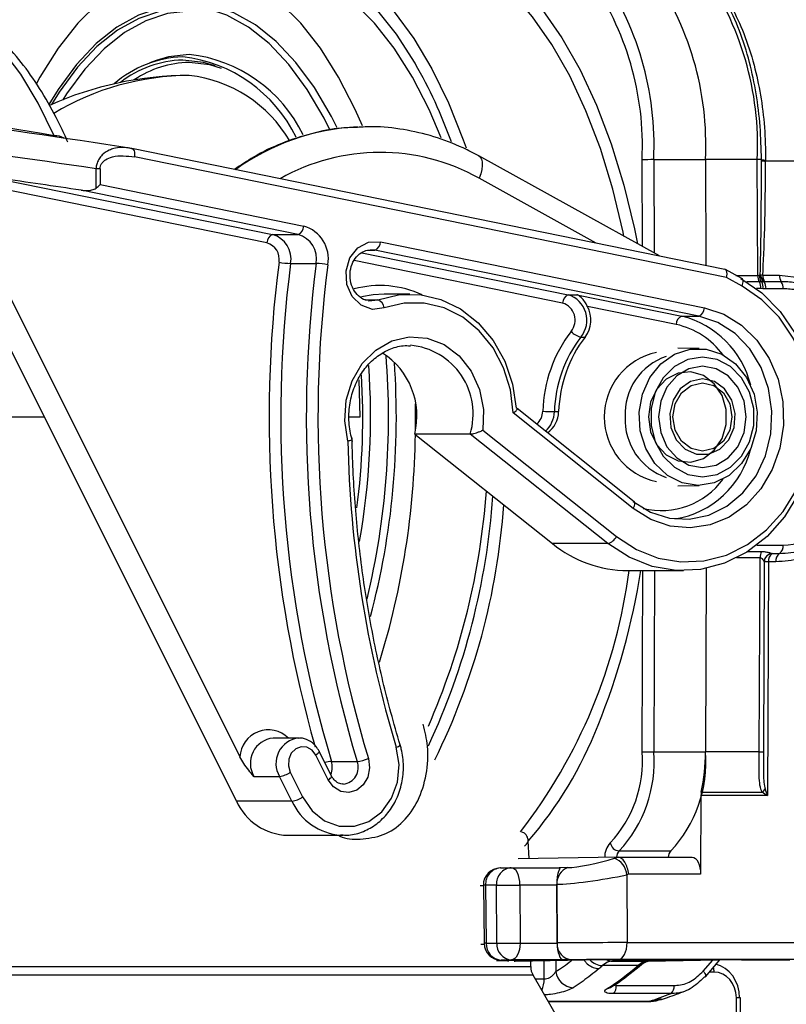
# Model space of a CAD drawing. Units: millimetres. Extents: x 664 to 3025, y 442 to 2699.
# Drawn here: x 1297 to 1342, y 2339 to 2396 of the extents above; entities that cross this region are included whole.
import ezdxf

# ---------------------------------------------------------------- set-up
doc = ezdxf.new("R2010")
doc.units = ezdxf.units.MM
doc.header["$LTSCALE"] = 10

msp = doc.modelspace()

# ---------------------------------------------------------------- linework, layer by layer
at = {"color": 7, "linetype": 'Continuous', "lineweight": 25}
for p, q in [((1304.777, 2393.97), (1304.402, 2393.832)), ((1303.325, 2388.809), (1303.349, 2388.807)), ((1338.082, 2381.735), (1303.349, 2388.807)), ((1334.243, 2382.517), (1323.661, 2388.377)), ((1338.174, 2381.257), (1303.5, 2388.317)), ((1333.255, 2383.064), (1333.233, 2388.155)), ((1333.916, 2388.159), (1336.947, 2388.159)), ((1333.916, 2388.159), (1333.94, 2382.685)), ((1336.947, 2388.159), (1336.974, 2381.961)), ((1339.978, 2388.159), (1336.947, 2388.159)), ((1340.008, 2381.382), (1339.978, 2388.159)), ((1340.222, 2388.099), (1340.222, 2388.157)), ((1340.466, 2388.132), (1340.465, 2388.075)), ((1342.552, 2388.075), (1340.465, 2388.075)), ((1301.247, 2386.491), (1301.247, 2387.625)), ((1301.49, 2387.625), (1301.247, 2387.625)), ((1301.49, 2387.625), (1301.49, 2386.695)), ((1295.633, 2387.024), (1311.585, 2383.776)), ((1301.49, 2386.695), (1313.41, 2384.268)), ((1330.532, 2383.272), (1323.685, 2387.065)), ((1311.26, 2383.283), (1295.633, 2386.465)), ((1313.085, 2383.776), (1300.368, 2386.365)), ((1311.585, 2383.776), (1313.085, 2383.776)), ((1317.907, 2383.353), (1336.879, 2379.49)), ((1316.824, 2382.709), (1328.904, 2380.25)), ((1317.293, 2382.86), (1317.582, 2382.86)), ((1317.582, 2382.86), (1317.322, 2382.883)), ((1336.554, 2378.998), (1317.582, 2382.86)), ((1309.472, 2350.589), (1293.635, 2382.263)), ((1295.082, 2382.367), (1309.676, 2353.181)), ((1312.645, 2382.078), (1314.145, 2382.078)), ((1328.578, 2379.757), (1316.366, 2382.244)), ((1339.077, 2381.19), (1338.114, 2381.723)), ((1339.085, 2380.753), (1338.174, 2381.257)), ((1338.731, 2381.382), (1340.008, 2381.382)), ((1340.102, 2380.996), (1339.374, 2380.996)), ((1340.008, 2381.382), (1340.086, 2381.389)), ((1340.086, 2381.389), (1340.141, 2381.415)), ((1340.238, 2380.996), (1340.102, 2380.996)), ((1340.141, 2381.415), (1340.152, 2381.425)), ((1340.383, 2381.006), (1340.238, 2380.996)), ((1340.298, 2381.402), (1341.27, 2381.402)), ((1340.41, 2381.011), (1340.383, 2381.006)), ((1341.382, 2381.011), (1340.41, 2381.011)), ((1341.27, 2381.402), (1342.585, 2381.24)), ((1340.196, 2380.605), (1339.939, 2380.605)), ((1340.312, 2380.599), (1340.196, 2380.605)), ((1341.495, 2380.593), (1340.492, 2380.593)), ((1317.001, 2379.953), (1317.748, 2379.953)), ((1319.63, 2380.289), (1318.13, 2380.289)), ((1328.904, 2380.25), (1329.404, 2380.25)), ((1329.404, 2380.25), (1335.554, 2378.998)), ((1335.229, 2378.505), (1330.032, 2379.563)), ((1335.554, 2378.998), (1336.554, 2378.998)), ((1329.644, 2377.77), (1329.894, 2377.77)), ((1336.572, 2377.093), (1335.32, 2377.114)), ((1316.71, 2373.089), (1316.651, 2375.258)), ((1332.771, 2368.126), (1325.907, 2373.581)), ((1328.095, 2373.403), (1328.345, 2373.403)), ((1294.048, 2373.089), (1298.222, 2373.089)), ((1316.067, 2373.089), (1316.71, 2373.089)), ((1332.71, 2367.734), (1325.679, 2373.323)), ((1323.894, 2372.313), (1331.728, 2366.087)), ((1323.163, 2372.089), (1319.913, 2372.089)), ((1319.913, 2372.089), (1327.982, 2365.675)), ((1331.232, 2365.675), (1323.163, 2372.089)), ((1335.32, 2369.063), (1336.572, 2369.085)), ((1331.232, 2365.675), (1327.982, 2365.675)), ((1339.96, 2365.589), (1341.495, 2365.589)), ((1340.138, 2364.836), (1338.76, 2364.836)), ((1339.419, 2365.21), (1340.225, 2365.21)), ((1340.089, 2353.47), (1340.138, 2364.836)), ((1340.849, 2365.094), (1341.282, 2365.094)), ((1336.988, 2364.222), (1336.941, 2353.47)), ((1340.387, 2364.602), (1340.339, 2353.473)), ((1340.637, 2364.605), (1340.577, 2350.925)), ((1341.07, 2364.605), (1340.637, 2364.605)), ((1332.401, 2364.089), (1335.651, 2364.089)), ((1333.227, 2353.475), (1333.274, 2364.089)), ((1333.957, 2364.089), (1333.91, 2353.47)), ((1313.124, 2354.285), (1311.624, 2354.285)), ((1314.847, 2351.839), (1314.124, 2353.285)), ((1315.044, 2352.062), (1314.321, 2353.508)), ((1333.91, 2353.47), (1336.941, 2353.47)), ((1340.089, 2353.47), (1336.941, 2353.47)), ((1315.039, 2352.919), (1316.539, 2352.919)), ((1312.624, 2352.285), (1313.347, 2350.839)), ((1315.044, 2352.062), (1315.042, 2352.065)), ((1310.499, 2352.035), (1311.999, 2352.035)), ((1312.722, 2350.589), (1311.999, 2352.035)), ((1336.68, 2350.925), (1336.66, 2346.307)), ((1340.577, 2350.925), (1336.68, 2350.925)), ((1336.7, 2351.114), (1340.27, 2351.114)), ((1312.722, 2350.589), (1309.472, 2350.589)), ((1312.472, 2348.589), (1315.722, 2348.589)), ((1315.722, 2348.589), (1315.58, 2348.592)), ((1326.609, 2347.224), (1326.564, 2348.246)), ((1331.887, 2347.676), (1334.918, 2347.676)), ((1331.826, 2347.315), (1325.976, 2347.213)), ((1331.609, 2347.249), (1331.826, 2347.315)), ((1331.826, 2347.315), (1331.826, 2347.315)), ((1331.826, 2347.315), (1336.156, 2347.315)), ((1324.929, 2346.677), (1325.567, 2346.688)), ((1325.567, 2346.688), (1328.379, 2346.688)), ((1328.879, 2346.696), (1328.379, 2346.688)), ((1332.444, 2346.307), (1332.338, 2346.274)), ((1332.338, 2346.274), (1332.35, 2342.306)), ((1336.66, 2346.307), (1332.444, 2346.307)), ((1328.242, 2345.722), (1328.241, 2345.722)), ((1328.253, 2342.289), (1328.242, 2345.722)), ((1323.934, 2345.623), (1323.753, 2345.623)), ((1323.933, 2345.665), (1323.974, 2342.266)), ((1324.706, 2345.679), (1324.067, 2345.668)), ((1324.067, 2345.668), (1324.108, 2342.27)), ((1324.717, 2342.28), (1324.706, 2345.679)), ((1326.072, 2345.679), (1326.083, 2342.28)), ((1328.242, 2345.679), (1326.072, 2345.679)), ((1328.242, 2345.679), (1328.252, 2342.289)), ((1324.108, 2342.27), (1324.717, 2342.28)), ((1326.083, 2342.28), (1328.252, 2342.28)), ((1328.252, 2342.289), (1328.253, 2342.289)), ((1332.35, 2342.306), (1343.353, 2342.306)), ((1323.786, 2342.224), (1323.975, 2342.224)), ((1325.423, 2341.233), (1324.699, 2341.233)), ((1325.587, 2341.289), (1324.978, 2341.278)), ((1324.978, 2341.278), (1328.014, 2341.278)), ((1328.014, 2341.278), (1325.423, 2341.233)), ((1328.623, 2341.289), (1325.587, 2341.289)), ((1325.729, 2341.218), (1325.794, 2341.218)), ((1325.76, 2341.217), (1325.794, 2341.218)), ((1325.761, 2341.217), (1325.796, 2341.218)), ((1325.794, 2341.218), (1325.796, 2341.218)), ((1325.796, 2341.218), (1329.889, 2341.29)), ((1326.71, 2340.899), (1326.71, 2341.234)), ((1327.493, 2340.177), (1327.49, 2341.248)), ((1329.123, 2341.298), (1328.623, 2341.289)), ((1335.595, 2341.29), (1331.502, 2341.218)), ((1331.502, 2341.218), (1333.587, 2341.218)), ((1342.857, 2341.315), (1331.855, 2341.315)), ((1331.938, 2341.303), (1335.045, 2341.303)), ((1333.587, 2341.218), (1337.68, 2341.29)), ((1335.595, 2341.29), (1335.459, 2341.302)), ((1335.719, 2341.299), (1335.722, 2341.299)), ((1336.813, 2340.634), (1337.379, 2341.284)), ((1336.941, 2340.31), (1337.794, 2341.291)), ((1339.046, 2341.298), (1341.887, 2341.298)), ((1292.233, 2340.899), (1326.71, 2340.899)), ((1332.994, 2340.965), (1330.914, 2340.965)), ((1337.454, 2340.578), (1337.173, 2340.578)), ((1326.844, 2340.399), (1292.712, 2340.399)), ((1329.24, 2336.249), (1326.844, 2340.399)), ((1326.973, 2340.177), (1327.493, 2340.177)), ((1331.722, 2339.798), (1335.11, 2339.798)), ((1327.723, 2338.877), (1333.683, 2338.877)), ((1327.736, 2338.854), (1333.576, 2338.854)), ((1334.927, 2339.32), (1331.539, 2339.32)), ((1333.683, 2338.877), (1333.576, 2338.854)), ((1333.683, 2338.877), (1334.358, 2339.026)), ((1338.753, 2336.733), (1338.753, 2339.078)), ((1339.003, 2339.078), (1338.753, 2339.078)), ((1339.003, 2336.878), (1339.003, 2339.078))]:
    msp.add_line(p, q, dxfattribs=at)
at = {"color": 7, "linetype": 'Continuous', "lineweight": 25, "flags": 128}
for points in [[(1320.732, 2401.397), (1322.139, 2401.05), (1323.521, 2400.424), (1324.865, 2399.525), (1326.158, 2398.363), (1327.387, 2396.948), (1328.538, 2395.296), (1329.602, 2393.422), (1330.567, 2391.345), (1331.423, 2389.086), (1332.162, 2386.668), (1332.778, 2384.114), (1332.955, 2383.23)], [(1332.171, 2383.664), (1332.118, 2383.92), (1331.514, 2386.429), (1330.787, 2388.805), (1329.946, 2391.024), (1328.998, 2393.064), (1327.953, 2394.905), (1326.822, 2396.528), (1325.615, 2397.918), (1324.345, 2399.059), (1323.025, 2399.942), (1321.666, 2400.557), (1320.284, 2400.898)], [(1319.948, 2393.78), (1319.933, 2393.806), (1318.839, 2395.499), (1317.666, 2396.962), (1316.424, 2398.18), (1315.127, 2399.141), (1313.788, 2399.834), (1312.421, 2400.253), (1311.04, 2400.393)], [(1314.111, 2400.386), (1314.9, 2400.033), (1316.224, 2399.216), (1317.501, 2398.14), (1318.719, 2396.814), (1319.864, 2395.252), (1320.925, 2393.471), (1321.893, 2391.486), (1322.757, 2389.319), (1322.922, 2388.852)], [(1306.71, 2399.589), (1305.348, 2399.448), (1304, 2399.028), (1302.681, 2398.334), (1301.404, 2397.371), (1300.184, 2396.151), (1299.033, 2394.687), (1297.963, 2392.994), (1297.752, 2392.614)], [(1316.852, 2390.143), (1316.434, 2391.089), (1315.457, 2392.994), (1314.387, 2394.687), (1313.236, 2396.151), (1312.016, 2397.371), (1310.74, 2398.334), (1309.42, 2399.028), (1308.072, 2399.448), (1306.71, 2399.589)], [(1321.471, 2389.43), (1320.764, 2391.089), (1319.787, 2392.994), (1318.718, 2394.687), (1317.567, 2396.151), (1316.346, 2397.371), (1315.07, 2398.334), (1313.751, 2399.028), (1312.403, 2399.448), (1311.04, 2399.589)], [(1298.793, 2389.561), (1297.865, 2391.465), (1296.841, 2393.162), (1295.732, 2394.631), (1294.552, 2395.857), (1293.313, 2396.825), (1292.03, 2397.524), (1290.718, 2397.947), (1289.39, 2398.089)], [(1306.323, 2397.184), (1305.02, 2397.043), (1303.733, 2396.621), (1302.476, 2395.923), (1301.264, 2394.957), (1300.111, 2393.735), (1299.032, 2392.271), (1298.488, 2391.393)], [(1314.929, 2389.949), (1314.608, 2390.582), (1313.614, 2392.271), (1312.534, 2393.735), (1311.381, 2394.957), (1310.169, 2395.923), (1308.912, 2396.621), (1307.625, 2397.043), (1306.323, 2397.184)], [(1315.38, 2390.022), (1315.044, 2390.684), (1314.044, 2392.383), (1312.958, 2393.856), (1311.798, 2395.085), (1310.579, 2396.056), (1309.315, 2396.759), (1308.02, 2397.183), (1306.71, 2397.325)], [(1306.323, 2396.993), (1305.03, 2396.853), (1303.753, 2396.434), (1302.506, 2395.742), (1301.304, 2394.784), (1300.161, 2393.572), (1299.089, 2392.119), (1298.63, 2391.384)], [(1306.71, 2396.852), (1305.425, 2396.713), (1304.156, 2396.297), (1302.916, 2395.608), (1301.721, 2394.656), (1300.584, 2393.451), (1299.52, 2392.007), (1299.301, 2391.666)], [(1306.71, 2394.325), (1305.5, 2394.187), (1304.777, 2393.97)], [(1308.225, 2393.644), (1307.536, 2393.852), (1306.323, 2393.993)], [(1308.6, 2393.505), (1307.915, 2393.712), (1306.71, 2393.852)], [(1303.349, 2388.807), (1303.372, 2388.8), (1303.415, 2388.772), (1303.451, 2388.726), (1303.48, 2388.665), (1303.499, 2388.591), (1303.509, 2388.505), (1303.51, 2388.413), (1303.5, 2388.317)], [(1323.662, 2388.377), (1323.741, 2388.314), (1323.818, 2388.189), (1323.862, 2388.021), (1323.87, 2387.816), (1323.843, 2387.582), (1323.78, 2387.328), (1323.685, 2387.065)], [(1318.129, 2379.476), (1317.44, 2379.392), (1316.778, 2379.627), (1316.248, 2380.141), (1315.936, 2380.855), (1315.89, 2381.653), (1316.119, 2382.408), (1316.585, 2382.999), (1317.215, 2383.331), (1317.907, 2383.353)], [(1339.022, 2381.204), (1340.246, 2380.359), (1341.316, 2379.271), (1342.196, 2377.976), (1342.858, 2376.518), (1343.278, 2374.945), (1343.443, 2373.309), (1343.348, 2371.667), (1342.995, 2370.072), (1342.396, 2368.578), (1341.571, 2367.235), (1340.549, 2366.087), (1339.363, 2365.174), (1338.052, 2364.526), (1336.661, 2364.165), (1335.236, 2364.101), (1333.825, 2364.339), (1332.476, 2364.87), (1331.232, 2365.675)], [(1339.085, 2380.753), (1339.116, 2380.841), (1339.137, 2380.925), (1339.147, 2381.003), (1339.144, 2381.072), (1339.129, 2381.128), (1339.103, 2381.169), (1339.077, 2381.19)], [(1331.728, 2366.087), (1332.902, 2365.326), (1334.177, 2364.825), (1335.509, 2364.601), (1336.855, 2364.66), (1338.169, 2365.002), (1339.406, 2365.614), (1340.527, 2366.476), (1341.493, 2367.56), (1342.271, 2368.828), (1342.837, 2370.239), (1343.17, 2371.746), (1343.26, 2373.297), (1343.104, 2374.842), (1342.707, 2376.327), (1342.083, 2377.705), (1341.251, 2378.928), (1340.24, 2379.955), (1339.085, 2380.753)], [(1318.13, 2380.289), (1317.472, 2380.248), (1316.792, 2380.121)], [(1317.203, 2379.894), (1317.232, 2379.89), (1317.748, 2379.953)], [(1317.748, 2379.953), (1318.972, 2380.248), (1320.221, 2380.256), (1321.448, 2379.976), (1322.601, 2379.419), (1323.634, 2378.608), (1324.507, 2377.575), (1325.184, 2376.362), (1325.638, 2375.017), (1325.85, 2373.595)], [(1325.679, 2373.323), (1325.517, 2374.679), (1325.119, 2375.969), (1324.502, 2377.138), (1323.693, 2378.139), (1322.724, 2378.929), (1321.637, 2379.474), (1320.476, 2379.753), (1319.29, 2379.754), (1318.129, 2379.476)], [(1336.879, 2379.49), (1338.013, 2379.114), (1339.054, 2378.473), (1339.957, 2377.596), (1340.682, 2376.521), (1341.196, 2375.295), (1341.478, 2373.972), (1341.515, 2372.61), (1341.306, 2371.269), (1340.858, 2370.009), (1340.194, 2368.883), (1339.34, 2367.942), (1338.335, 2367.228), (1337.224, 2366.771), (1336.054, 2366.591), (1334.878, 2366.697), (1333.747, 2367.084), (1332.71, 2367.734)], [(1332.705, 2368.146), (1333.725, 2367.516), (1334.841, 2367.162), (1335.997, 2367.102), (1337.136, 2367.339), (1338.201, 2367.86), (1339.139, 2368.641), (1339.905, 2369.643), (1340.46, 2370.815), (1340.777, 2372.1), (1340.839, 2373.434), (1340.644, 2374.751), (1340.202, 2375.985), (1339.534, 2377.076), (1338.674, 2377.969), (1337.664, 2378.621), (1336.554, 2378.998)], [(1315.998, 2371.677), (1315.814, 2372.868), (1315.9, 2374.073), (1316.249, 2375.213), (1316.839, 2376.213), (1317.63, 2377.005), (1318.57, 2377.539), (1319.597, 2377.777), (1320.642, 2377.706), (1321.637, 2377.328), (1322.516, 2376.67), (1323.22, 2375.775), (1323.703, 2374.701), (1323.933, 2373.521), (1323.894, 2372.313)], [(1336.52, 2369.084), (1335.584, 2369.233), (1334.718, 2369.667), (1333.985, 2370.356), (1333.441, 2371.246), (1333.124, 2372.274), (1333.06, 2373.362), (1333.252, 2374.43), (1333.687, 2375.398), (1334.331, 2376.195), (1335.138, 2376.762), (1336.047, 2377.056), (1336.992, 2377.056), (1337.901, 2376.762), (1338.708, 2376.195), (1339.353, 2375.398), (1339.787, 2374.43), (1339.979, 2373.362), (1339.915, 2372.274), (1339.599, 2371.246), (1339.054, 2370.356), (1338.322, 2369.667), (1337.455, 2369.233), (1336.52, 2369.084)], [(1336.767, 2376.593), (1335.912, 2376.451), (1335.127, 2376.037), (1334.474, 2375.384), (1334.007, 2374.544), (1333.764, 2373.587), (1333.764, 2372.59), (1334.007, 2371.633), (1334.474, 2370.794), (1335.127, 2370.141), (1335.912, 2369.726), (1336.767, 2369.584), (1337.623, 2369.726), (1338.408, 2370.141), (1339.061, 2370.794), (1339.528, 2371.633), (1339.771, 2372.59), (1339.771, 2373.587), (1339.528, 2374.544), (1339.061, 2375.384), (1338.408, 2376.037), (1337.623, 2376.451), (1336.767, 2376.593)], [(1333.607, 2373.089), (1333.731, 2372.228), (1334.09, 2371.461), (1334.646, 2370.87), (1335.338, 2370.52), (1336.091, 2370.448), (1336.823, 2370.662), (1337.456, 2371.139), (1337.92, 2371.827), (1338.165, 2372.653), (1338.165, 2373.525), (1337.92, 2374.35), (1337.456, 2375.038), (1336.823, 2375.516), (1336.091, 2375.73), (1335.338, 2375.658), (1334.646, 2375.307), (1334.09, 2374.716), (1333.731, 2373.949), (1333.607, 2373.089)], [(1336.767, 2376.056), (1335.973, 2375.911), (1335.257, 2375.489), (1334.688, 2374.833), (1334.323, 2374.006), (1334.198, 2373.089), (1334.323, 2372.172), (1334.688, 2371.345), (1335.257, 2370.688), (1335.973, 2370.267), (1336.767, 2370.121), (1337.562, 2370.267), (1338.278, 2370.688), (1338.847, 2371.345), (1339.212, 2372.172), (1339.337, 2373.089), (1339.212, 2374.006), (1338.847, 2374.833), (1338.278, 2375.489), (1337.562, 2375.911), (1336.767, 2376.056)], [(1336.767, 2375.314), (1336.071, 2375.164), (1335.469, 2374.733), (1335.042, 2374.081), (1334.848, 2373.294), (1334.914, 2372.48), (1335.229, 2371.748), (1335.753, 2371.197), (1336.413, 2370.901), (1337.122, 2370.901), (1337.782, 2371.197), (1338.306, 2371.748), (1338.621, 2372.48), (1338.687, 2373.294), (1338.493, 2374.081), (1338.066, 2374.733), (1337.464, 2375.164), (1336.767, 2375.314)], [(1336.767, 2375.084), (1337.429, 2374.932), (1337.99, 2374.5), (1338.364, 2373.852), (1338.496, 2373.089), (1338.364, 2372.325), (1337.99, 2371.678), (1337.429, 2371.245), (1336.767, 2371.093), (1336.106, 2371.245), (1335.545, 2371.678), (1335.171, 2372.325), (1335.039, 2373.089), (1335.171, 2373.852), (1335.545, 2374.5), (1336.106, 2374.932), (1336.767, 2375.084)], [(1319.954, 2372.311), (1319.956, 2373.771), (1319.954, 2373.866)], [(1332.71, 2367.734), (1332.753, 2367.815), (1332.785, 2367.892), (1332.804, 2367.963), (1332.81, 2368.026), (1332.803, 2368.077), (1332.782, 2368.115), (1332.771, 2368.126)], [(1314.124, 2353.285), (1313.901, 2353.578), (1313.598, 2353.751), (1313.261, 2353.776), (1312.941, 2353.651), (1312.687, 2353.394), (1312.537, 2353.044), (1312.515, 2352.654), (1312.624, 2352.285)], [(1313.347, 2350.839), (1313.902, 2350.032), (1314.636, 2349.447), (1315.487, 2349.134), (1316.379, 2349.12), (1317.236, 2349.408), (1317.984, 2349.971), (1318.557, 2350.761), (1318.906, 2351.709), (1319, 2352.734), (1318.832, 2353.746)], [(1314.321, 2353.509), (1314.324, 2353.493), (1314.316, 2353.462), (1314.29, 2353.424), (1314.248, 2353.381), (1314.192, 2353.334), (1314.124, 2353.285)], [(1317.198, 2353.085), (1317.27, 2352.54), (1317.167, 2352.002), (1316.903, 2351.543), (1316.514, 2351.225), (1316.051, 2351.091), (1315.577, 2351.16), (1315.157, 2351.42), (1314.847, 2351.839)], [(1314.847, 2351.839), (1314.915, 2351.887), (1314.971, 2351.934), (1315.013, 2351.978), (1315.039, 2352.015), (1315.047, 2352.047), (1315.044, 2352.062)], [(1336.156, 2347.315), (1336.255, 2347.298), (1336.35, 2347.241), (1336.437, 2347.148), (1336.514, 2347.023), (1336.577, 2346.869), (1336.623, 2346.694), (1336.651, 2346.504), (1336.66, 2346.307)], [(1326.072, 2345.679), (1326.063, 2345.876), (1326.034, 2346.066), (1325.988, 2346.241), (1325.925, 2346.395), (1325.849, 2346.52), (1325.761, 2346.613), (1325.666, 2346.67), (1325.567, 2346.688)], [(1326.083, 2342.28), (1326.072, 2342.087), (1326.044, 2341.902), (1325.998, 2341.731), (1325.936, 2341.582), (1325.861, 2341.459), (1325.776, 2341.367), (1325.683, 2341.309), (1325.587, 2341.289)], [(1331.855, 2341.315), (1331.951, 2341.336), (1332.044, 2341.393), (1332.129, 2341.485), (1332.204, 2341.608), (1332.266, 2341.758), (1332.312, 2341.928), (1332.34, 2342.114), (1332.35, 2342.306)], [(1328.172, 2341.26), (1328.173, 2340.93), (1328.174, 2340.611)], [(1333.222, 2341.046), (1333.216, 2341.041), (1333.212, 2341.038)], [(1336.813, 2340.634), (1336.868, 2340.566), (1336.911, 2340.5), (1336.94, 2340.439), (1336.955, 2340.386), (1336.956, 2340.343), (1336.941, 2340.311), (1336.941, 2340.31)], [(1336.941, 2340.31), (1336.912, 2340.291), (1336.87, 2340.285)]]:
    msp.add_lwpolyline(points, dxfattribs=at)
at = {"color": 7, "linetype": 'Continuous', "lineweight": 25}
for centre, radius, start, end in [((1316.053, 2388.959), 17.198, 357.3196, 35.1928), ((1316.049, 2388.995), 17.886, 357.31965, 35.19276), ((1319.08, 2388.995), 17.886, 357.31974, 35.19267), ((1322.111, 2388.995), 17.886, 357.31974, 35.19267), ((1306.553, 2387.732), 6.456, 92.04808, 131.07601), ((1305.345, 2385.765), 8.476, 25.95757, 83.37535), ((1305.753, 2385.893), 8.486, 25.9547, 83.5247), ((1306.522, 2387.721), 6.275, 91.81903, 127.84251), ((1306.817, 2387.94), 5.914, 91.04012, 124.25199), ((1294.357, 2379.188), 29.459, 19.86959, 29.69219), ((1306.71, 2373.089), 20, 90, 114.16778), ((1306.774, 2377.584), 15.505, 90.23426, 121.08957), ((1305.845, 2385.324), 7.812, 30.29112, 83.64268), ((1298.838, 2388.457), 1.104, 60.12097, 92.37489), ((1317.233, 2376.728), 13.365, 92.83375, 125.77563), ((1317.88, 2376.736), 11.848, 60.66243, 119.58386), ((1333.886, 2339.351), 48.807, 89.96534, 90.76716), ((1340.032, 2377.865), 10.294, 88.94352, 90.29942), ((1340.465, 2389.305), 1.173, 258.01714, 270.01658), ((1340.466, 2389.359), 1.284, 259.0467, 269.98334), ((1311.784, 2383.291), 0.524, 112.27317, 180.84509), ((1311.181, 2382.344), 1.488, 349.67909, 74.22823), ((1312.887, 2384.261), 0.524, 292.26981, 0.84444), ((1312.681, 2382.344), 1.488, 349.68002, 74.22802), ((1312.871, 2382.359), 1.984, 349.67945, 74.22795), ((1310.99, 2382.329), 0.992, 349.67992, 74.22748), ((1317.383, 2383.345), 0.524, 292.2704, 0.84785), ((1381.908, 2373.093), 70.526, 172.62039, 195.89313), ((1312.844, 2387.071), 4.997, 259.88538, 267.71449), ((1381.971, 2373.093), 69.906, 172.61609, 196.77348), ((1383.471, 2373.093), 69.906, 172.61603, 196.77348), ((1313.945, 2377.081), 5.001, 79.88944, 87.71265), ((1383.581, 2373.093), 69.333, 172.61615, 196.77342), ((1340.767, 2381.362), 0.76, 178.49876, 208.8478), ((1340.732, 2381.414), 0.646, 182.1888, 220.21922), ((1339.434, 2380.628), 0.762, 358.2382, 28.81921), ((1340.758, 2381.505), 0.624, 188.25263, 232.99651), ((1340.759, 2381.515), 0.614, 188.51807, 235.29062), ((1340.555, 2383.582), 2.195, 259.42085, 263.25733), ((1339.596, 2380.671), 0.72, 354.2833, 26.8612), ((1340.999, 2381.392), 0.701, 179.11588, 212.87914), ((1339.765, 2380.622), 0.727, 357.70911, 31.89294), ((1341.971, 2381.392), 0.701, 179.11853, 212.87649), ((1340.776, 2380.624), 0.719, 357.57432, 32.59667), ((1317.882, 2374.939), 5.848, 65.01988, 105.0433), ((1317.544, 2379.4), 0.59, 7.4728, 69.74627), ((1329.102, 2379.765), 0.524, 112.2734, 180.84486), ((1328.264, 2378.763), 1.043, 320.77614, 72.46292), ((1328.432, 2378.758), 1.564, 320.77589, 72.4633), ((1328.551, 2378.775), 1.678, 323.18585, 28.01339), ((1336.355, 2379.482), 0.524, 292.27317, 0.84509), ((1335.752, 2378.513), 0.524, 112.27014, 180.84812), ((1334.211, 2373.62), 5.543, 13.8137, 75.97575), ((1335.552, 2373.172), 8.143, 142.72668, 178.21917), ((1329.852, 2378.782), 1.033, 220.99482, 258.38693), ((1334.229, 2373.954), 4.66, 36.447, 77.61192), ((1335.691, 2373.167), 7.6, 142.72636, 178.21943), ((1335.941, 2373.167), 7.6, 142.72636, 178.21943), ((1315.67, 2373.15), 4.373, 345.95798, 57.33974), ((1319.293, 2373.262), 4.044, 343.13658, 84.76839), ((1334.885, 2373.089), 3.868, 102.20117, 257.79883), ((1272.582, 2373.063), 45.797, 346.56174, 4.55759), ((1273.204, 2373.048), 45.634, 345.2102, 4.09001), ((1335.783, 2373.273), 3.547, 108.71261, 182.97777), ((1275.893, 2373.093), 41.437, 349.86409, 4.17479), ((1275.225, 2373.091), 41.646, 352.64537, 3.39307), ((1326.373, 2373.445), 1.04, 311.37177, 358.92778), ((1328.296, 2389.891), 16.489, 266.92908, 269.30234), ((1326.536, 2373.432), 1.56, 311.38856, 358.92659), ((1326.828, 2373.416), 1.517, 304.53356, 359.5305), ((1335.821, 2372.931), 3.584, 177.4722, 250.83764), ((1382.606, 2373.018), 66.622, 181.15311, 196.81425), ((1272.889, 2372.656), 47.065, 342.79054, 359.27353), ((1334.278, 2372.513), 5.467, 279.1943, 346.46851), ((1334.372, 2372.047), 4.44, 256.05303, 324.29336), ((1282.312, 2371.759), 41.908, 336.39685, 355.88433), ((1282.997, 2371.369), 41.6, 335.07766, 355.97273), ((1285.327, 2370.711), 39.9, 333.65838, 356.0186), ((1341.408, 2370.891), 5.303, 270.94198, 321.48582), ((1331.023, 2366.431), 0.785, 285.48697, 333.97997), ((1332.442, 2371.151), 7.062, 230.83654, 269.66884), ((1340.988, 2365.514), 0.512, 305.09352, 8.41927), ((1340.915, 2364.853), 0.777, 152.62245, 181.27377), ((1340.88, 2364.6), 0.493, 148.18816, 179.72836), ((1340.886, 2364.595), 0.5, 94.19688, 148.11013), ((1341.141, 2364.677), 0.51, 124.97383, 188.16917), ((1341.574, 2364.677), 0.51, 124.97383, 188.16917), ((1340.567, 2358.333), 6.272, 89.35642, 91.64072), ((1301.077, 2368.162), 31.653, 322.27002, 352.60659), ((1292.333, 2370.527), 41.331, 337.98117, 351.03873), ((1308.773, 2363.581), 23.488, 319.24219, 338.65392), ((1311.348, 2353.088), 1.675, 45.61674, 176.8339), ((1311.775, 2352.803), 1.49, 95.83573, 211.03387), ((1313.276, 2352.803), 1.491, 96.1935, 211.00686), ((1318.775, 2354.088), 0.347, 279.48108, 325.40228), ((1326.255, 2352.919), 6.995, 316.94759, 4.55668), ((1326.332, 2352.866), 7.603, 316.94739, 4.55655), ((1333.883, 2402.597), 49.127, 269.23545, 270.03205), ((1329.363, 2352.866), 7.603, 316.94739, 4.55655), ((1325.104, 2353.494), 11.837, 348.39989, 359.88448), ((1340.159, 2359.705), 6.235, 269.35318, 271.65084), ((1315.153, 2351.248), 1.675, 93.89799, 107.40362), ((1313.953, 2352.589), 1.136, 337.27156, 16.9196), ((1315.634, 2352.558), 0.974, 275.83917, 21.77131), ((1316.337, 2355.118), 2.208, 275.24321, 292.93539), ((1311.794, 2353.453), 1.433, 278.2156, 305.38911), ((1337.628, 2350.923), 0.948, 168.40364, 179.8802), ((1339.836, 2351.657), 0.695, 308.58894, 329.34142), ((1312.578, 2351.997), 3.41, 204.39764, 268.22222), ((1312.517, 2352.007), 1.433, 278.21771, 305.38463), ((1315.839, 2352.008), 3.425, 204.47081, 265.65973), ((1332.205, 2347.341), 1.162, 136.23694, 182.22644), ((1331.925, 2348.242), 0.567, 189.97208, 266.19068), ((1332.282, 2347.291), 0.552, 135.73459, 177.61992), ((1335.313, 2347.291), 0.551, 135.72004, 177.49141), ((1331.209, 2346.19), 1.132, 4.25854, 69.28393), ((1324.933, 2345.677), 1, 90.99759, 180.68301), ((1325.001, 2345.743), 0.937, 94.42256, 184.57003), ((1325.64, 2345.754), 0.937, 94.42359, 184.56997), ((1329.223, 2345.776), 0.983, 110.45953, 183.15131), ((1324.086, 2342.075), 3.593, 90.2952, 92.43204), ((1325.389, 2407.798), 62.123, 269.37008, 270.62992), ((1324.127, 2338.672), 3.598, 90.29631, 92.43063), ((1324.974, 2342.278), 1, 180.68301, 270), ((1325.05, 2342.219), 0.944, 176.9482, 265.61861), ((1325.659, 2342.23), 0.944, 176.94631, 265.6205), ((1325.4, 2404.397), 62.12, 269.37006, 270.62994), ((1329.195, 2342.239), 0.944, 176.94843, 265.6213), ((1330.954, 2342.051), 1.088, 224.1709, 267.86664), ((1331.505, 2341.993), 0.775, 243.29719, 269.77067), ((1327.71, 2340.899), 1, 180, 210), ((1329.267, 2340.768), 1.104, 188.15721, 265.93261), ((1333, 2341.308), 0.344, 268.87976, 308.07211), ((1336.56, 2340.585), 0.893, 359.56688, 17.45666), ((1325.878, 2340.149), 1.616, 336.55281, 0.99087), ((1331.187, 2339.974), 0.355, 269.432, 301.45554), ((1331.16, 2339.739), 0.565, 312.06763, 5.93021), ((1334.548, 2339.739), 0.565, 312.06763, 5.93021)]:
    msp.add_arc(centre, radius, start, end, dxfattribs=at)
for centre, major_axis, ratio, start_param, end_param in [((1383.236, 2373.089), (142.98, -24.91), 0.014836, 2.205173, 2.408939), ((1300.874, 2385.796), (38.497, -5.924), 0.086139, 1.520335, 2.140989), ((1300.648, 2384.319), (39.997, -5.92), 0.083051, 1.568109, 2.140028), ((1339.665, 2402.63), (-0.35, 22.899), 0.018906, 3.528319, 4.02464), ((1339.415, 2402.603), (-0.601, 22.894), 0.037801, 3.527616, 4.023937), ((1300.648, 2382.796), (39.996, -6.154), 0.086139, 1.591058, 1.709751), ((1301.24, 2386.695), (0.489, 0.399), 0.263266, 4.51553, 5.024149), ((1337.924, 2381.257), (0.175, 0.473), 0.471881, 4.884682, 6.455478), ((1340.827, 2350.921), (0.897, -0.489), 0.11604, 4.106541, 4.493836), ((1340.827, 2350.921), (-0.451, 0.996), 0.207685, 1.085314, 1.472608), ((1317.891, 2373.111), (-2.855, 28.329), 0.496211, 3.571733, 3.590704), ((1330.61, 2347.231), (1.998, 0.479), 0.119572, 3.636967, 5.207687), ((1331.944, 2346.315), (-0.151, 0.997), 0.490559, 4.629729, 6.217383), ((1330.838, 2346.265), (2.998, 0.478), 0.085986, 3.65177, 5.22249), ((1327.742, 2345.688), (-0.01, 1), 0.499962, 4.698624, 4.741408), ((1329.118, 2342.298), (0.017, 1), 0.865861, 1.594616, 1.603343), ((1328.618, 2342.289), (-0.009, 1), 0.366034, 1.576328, 3.129672), ((1330.851, 2342.298), (3, 0.012), 0.001066, 1.047254, 2.617974), ((1325.419, 2342.233), (-0.009, 1), 0.366034, 2.836351, 3.129672), ((1330.855, 2341.298), (2, 0.009), 0.007559, 1.047246, 2.617966), ((1331.189, 2341.29), (1.5, 0.007), 0.007557, 1.047198, 2.617918), ((1331.545, 2338.218), (-0.04, 3), 0.50002, 0.002008, 0.407539), ((1333.573, 2338.218), (0.035, 3), 0.499948, 0.014604, 0.420135), ((1334.295, 2341.29), (1.5, 0.007), 0.007557, 0.200298, 1.047198), ((1334.295, 2341.29), (1.5, 0.007), 0.007557, 5.759587, 6.483483), ((1338.546, 2341.29), (1, 0.004), 0.007557, 1.047198, 2.617918), ((1323.842, 2372.089), (-0.333, 34), 0.500028, 3.53749, 3.550959), ((1326.383, 2372.089), (0.338, 34), 0.499963, 3.447711, 3.560814), ((1337.453, 2339.078), (0, 1.5), 0.866025, 4.712694, 6.283414), ((1337.203, 2339.078), (0.009, 2), 0.867112, 4.716373, 6.099554), ((1356.267, 2372.089), (30.323, 32.85), 0.289204, 3.618239, 3.672434)]:
    msp.add_ellipse(centre, major_axis=major_axis, ratio=ratio, start_param=start_param, end_param=end_param, dxfattribs=at)
for points, knots in [([(1340.222, 2388.157), (1340.207, 2388.809), (1340.177, 2390.116), (1339.933, 2392.037), (1339.534, 2393.936), (1338.948, 2395.756), (1338.202, 2397.415), (1337.591, 2398.263), (1337.292, 2398.677)], [0, 0, 0, 0, 0.155366, 0.311476, 0.471316, 0.646582, 0.827191, 1, 1, 1, 1]), ([(1337.39, 2398.653), (1337.759, 2398.166), (1338.429, 2397.283), (1339.221, 2395.557), (1339.793, 2393.808), (1340.19, 2391.946), (1340.431, 2390.07), (1340.454, 2388.773), (1340.466, 2388.132)], [0, 0, 0, 0, 0.205846, 0.373553, 0.546119, 0.69626, 0.849855, 1, 1, 1, 1]), ([(1299.603, 2389.174), (1299.452, 2389.507), (1299.015, 2390.473), (1298.211, 2391.948), (1297.162, 2393.523), (1296.019, 2394.896), (1294.791, 2396.048), (1293.492, 2396.96), (1292.142, 2397.61), (1290.793, 2398.009), (1289.894, 2398.058), (1289.465, 2398.081)], [0, 0, 0, 0, 0.062976, 0.18304, 0.303477, 0.424156, 0.544532, 0.6638, 0.780954, 0.895296, 1, 1, 1, 1]), ([(1316.556, 2390.045), (1316.253, 2390.038), (1315.349, 2390.016), (1313.86, 2389.712), (1312.126, 2389.147), (1310.612, 2388.436), (1309.73, 2387.834), (1309.362, 2387.583)], [0, 0, 0, 0, 0.119034, 0.355963, 0.592949, 0.830229, 1, 1, 1, 1]), ([(1323.661, 2388.377), (1323.358, 2388.536), (1322.508, 2388.983), (1321.04, 2389.539), (1319.264, 2389.949), (1317.757, 2390.122), (1316.855, 2390.064), (1316.556, 2390.045)], [0, 0, 0, 0, 0.136857, 0.384187, 0.631128, 0.87751, 1, 1, 1, 1]), ([(1303.325, 2388.809), (1303.262, 2388.822), (1302.921, 2388.891), (1302.473, 2388.879), (1301.961, 2388.702), (1301.659, 2388.508), (1301.427, 2388.227), (1301.307, 2387.978), (1301.258, 2387.772), (1301.249, 2387.658), (1301.247, 2387.625)], [0, 0, 0, 0, 0.076383, 0.414951, 0.524052, 0.707073, 0.80634, 0.894451, 0.970131, 1, 1, 1, 1]), ([(1301.49, 2387.625), (1301.49, 2387.647), (1301.493, 2387.724), (1301.533, 2387.864), (1301.643, 2388.027), (1301.864, 2388.207), (1302.484, 2388.447), (1303.062, 2388.373), (1303.5, 2388.317)], [0, 0, 0, 0, 0.024606, 0.087025, 0.162738, 0.253966, 0.436019, 1, 1, 1, 1]), ([(1300.368, 2386.365), (1300.536, 2386.351), (1300.796, 2386.33), (1301.097, 2386.399), (1301.211, 2386.469), (1301.247, 2386.491)], [0, 0, 0, 0, 0.557467, 0.8613015, 1, 1, 1, 1]), ([(1317.226, 2379.92), (1317.158, 2379.922), (1316.946, 2379.929), (1316.618, 2380.152), (1316.3, 2380.548), (1316.121, 2381.072), (1316.114, 2381.641), (1316.275, 2382.169), (1316.577, 2382.58), (1316.946, 2382.837), (1317.207, 2382.857), (1317.326, 2382.866)], [0, 0, 0, 0, 0.0581316, 0.1817383, 0.2978481, 0.4208159, 0.5407736, 0.6593261, 0.7777039, 0.8983902, 1, 1, 1, 1]), ([(1342.622, 2380.86), (1342.335, 2380.918), (1341.924, 2381.001), (1341.508, 2381.009), (1341.382, 2381.011)], [0, 0, 0, 0, 0.697036, 1, 1, 1, 1]), ([(1340.492, 2380.593), (1340.482, 2380.593), (1340.422, 2380.593), (1340.362, 2380.597), (1340.312, 2380.599)], [0, 0, 0, 0, 0.1625042, 1, 1, 1, 1]), ([(1342.812, 2380.414), (1342.646, 2380.456), (1342.212, 2380.563), (1341.769, 2380.582), (1341.495, 2380.593)], [0, 0, 0, 0, 0.382305, 1, 1, 1, 1]), ([(1330.032, 2379.563), (1329.994, 2379.633), (1329.892, 2379.817), (1329.705, 2380.075), (1329.533, 2380.204), (1329.421, 2380.244), (1329.405, 2380.249), (1329.404, 2380.25)], [0, 0, 0, 0, 0.1849577, 0.4910241, 0.9275008, 0.9943309, 1, 1, 1, 1]), ([(1316.275, 2371.653), (1316.231, 2371.815), (1316.097, 2372.3), (1316.026, 2373.155), (1316.143, 2374.169), (1316.467, 2375.121), (1316.972, 2375.951), (1317.629, 2376.616), (1318.399, 2377.065), (1319.095, 2377.288), (1319.52, 2377.265), (1319.66, 2377.258)], [0, 0, 0, 0, 0.062841, 0.187546, 0.31234, 0.436983, 0.561567, 0.686304, 0.811567, 0.937838, 1, 1, 1, 1]), ([(1325.679, 2373.323), (1325.68, 2373.323), (1325.725, 2373.352), (1325.807, 2373.41), (1325.888, 2373.486), (1325.927, 2373.548), (1325.913, 2373.57), (1325.907, 2373.581)], [0, 0, 0, 0, 0.0074503, 0.2669931, 0.5307501, 0.7717678, 1, 1, 1, 1]), ([(1323.163, 2372.089), (1323.191, 2372.091), (1323.249, 2372.094), (1323.379, 2372.122), (1323.531, 2372.166), (1323.71, 2372.229), (1323.832, 2372.282), (1323.893, 2372.312), (1323.894, 2372.313)], [0, 0, 0, 0, 0.1704014, 0.3403184, 0.5219752, 0.7344736, 0.9945597, 1, 1, 1, 1]), ([(1316.239, 2371.75), (1316.241, 2371.748), (1316.247, 2371.742), (1316.197, 2371.722), (1316.109, 2371.7), (1316.033, 2371.684), (1316, 2371.677), (1315.998, 2371.677)], [0, 0, 0, 0, 0.159308, 0.46979, 0.783484, 0.984233, 1, 1, 1, 1]), ([(1319.061, 2353.891), (1318.877, 2354.519), (1318.341, 2356.345), (1317.61, 2359.427), (1316.939, 2363.144), (1316.484, 2366.905), (1316.292, 2369.821), (1316.253, 2371.477), (1316.244, 2371.869)], [0, 0, 0, 0, 0.108481, 0.315306, 0.522155, 0.729, 0.935842, 1, 1, 1, 1]), ([(1346.417, 2367.84), (1346.237, 2367.565), (1345.618, 2366.621), (1344.304, 2365.479), (1342.612, 2364.72), (1341.549, 2364.64), (1341.07, 2364.605)], [0, 0, 0, 0, 0.1426773, 0.4906921, 0.7705414, 1, 1, 1, 1]), ([(1341.282, 2365.094), (1341.73, 2365.128), (1342.723, 2365.202), (1344.3, 2365.913), (1345.484, 2366.929), (1346.028, 2367.753), (1346.16, 2367.954)], [0, 0, 0, 0, 0.236658, 0.5253, 0.88428, 1, 1, 1, 1]), ([(1340.387, 2364.602), (1340.383, 2364.623), (1340.378, 2364.645), (1340.345, 2364.707), (1340.304, 2364.765), (1340.234, 2364.814), (1340.182, 2364.832), (1340.155, 2364.834), (1340.138, 2364.836)], [0, 0, 0, 0, 0.287815, 0.313635, 0.638546, 0.832592, 0.89906, 1, 1, 1, 1]), ([(1340.225, 2365.21), (1340.258, 2365.209), (1340.369, 2365.207), (1340.547, 2365.183), (1340.736, 2365.132), (1340.814, 2365.106), (1340.849, 2365.094)], [0, 0, 0, 0, 0.125302, 0.420531, 0.733106, 1, 1, 1, 1]), ([(1316.71, 2348.361), (1317.177, 2348.414), (1318.111, 2348.52), (1319.281, 2349.344), (1320.156, 2350.571), (1320.643, 2352.124), (1320.751, 2353.723), (1320.511, 2354.67), (1320.404, 2355.093)], [0, 0, 0, 0, 0.170171, 0.340224, 0.513365, 0.6889663, 0.8610895, 1, 1, 1, 1]), ([(1314.321, 2353.508), (1314.259, 2353.613), (1314.102, 2353.88), (1313.724, 2354.159), (1313.35, 2354.303), (1313.153, 2354.272), (1313.114, 2354.267)], [0, 0, 0, 0, 0.235062, 0.598278, 0.92039, 1, 1, 1, 1]), ([(1315.573, 2348.624), (1315.731, 2348.611), (1316.183, 2348.574), (1316.919, 2348.788), (1317.709, 2349.229), (1318.376, 2349.887), (1318.881, 2350.708), (1319.193, 2351.65), (1319.289, 2352.651), (1319.198, 2353.408), (1319.084, 2353.808), (1319.061, 2353.891)], [0, 0, 0, 0, 0.068417, 0.195348, 0.32215, 0.449503, 0.577722, 0.706728, 0.836296, 0.966247, 1, 1, 1, 1]), ([(1340.27, 2351.114), (1340.241, 2351.175), (1340.148, 2351.373), (1340.072, 2352.049), (1340.086, 2352.799), (1340.088, 2353.37), (1340.089, 2353.47)], [0, 0, 0, 0, 0.096894, 0.315385, 0.879303, 1, 1, 1, 1]), ([(1340.339, 2353.473), (1340.334, 2352.953), (1340.327, 2352.279), (1340.369, 2351.557), (1340.419, 2351.36), (1340.434, 2351.303)], [0, 0, 0, 0, 0.7044887, 0.9147152, 1, 1, 1, 1]), ([(1310.499, 2352.035), (1310.497, 2352.037), (1310.293, 2352.282), (1309.982, 2352.642), (1309.749, 2353.051), (1309.676, 2353.181)], [0, 0, 0, 0, 0.00543, 0.686313, 1, 1, 1, 1]), ([(1315.732, 2351.601), (1315.71, 2351.597), (1315.59, 2351.575), (1315.383, 2351.667), (1315.167, 2351.848), (1315.077, 2352.005), (1315.044, 2352.062)], [0, 0, 0, 0, 0.085085, 0.470567, 0.80622, 1, 1, 1, 1]), ([(1315.442, 2348.589), (1315.468, 2348.575), (1315.867, 2348.362), (1316.303, 2348.361), (1316.71, 2348.361)], [0, 0, 0, 0, 0.064878, 1, 1, 1, 1]), ([(1326.564, 2348.246), (1326.556, 2348.312), (1326.539, 2348.445), (1326.445, 2348.617), (1326.321, 2348.739), (1326.226, 2348.767), (1326.184, 2348.78)], [0, 0, 0, 0, 0.2709669, 0.5423264, 0.8004736, 1, 1, 1, 1]), ([(1328.379, 2346.688), (1328.393, 2346.687), (1328.429, 2346.684), (1328.416, 2346.645), (1328.356, 2346.535), (1328.289, 2346.315), (1328.249, 2346.055), (1328.239, 2345.854), (1328.241, 2345.746), (1328.241, 2345.722)], [0, 0, 0, 0, 0.061306, 0.163712, 0.409735, 0.643674, 0.814376, 0.958143, 1, 1, 1, 1]), ([(1328.174, 2340.611), (1328.325, 2340.71), (1328.628, 2340.907), (1328.944, 2341.133), (1329.108, 2341.263), (1329.125, 2341.276)], [0, 0, 0, 0, 0.473768, 0.947542, 1, 1, 1, 1]), ([(1329.861, 2341.256), (1329.893, 2341.209), (1329.988, 2341.071), (1330.221, 2340.905), (1330.452, 2340.813), (1330.614, 2340.786), (1330.675, 2340.784), (1330.705, 2340.783)], [0, 0, 0, 0, 0.159753, 0.479261, 0.798769, 0.904105, 1, 1, 1, 1]), ([(1333.222, 2341.046), (1333.259, 2341.075), (1333.407, 2341.193), (1333.513, 2341.208), (1333.593, 2341.218)], [0, 0, 0, 0, 0.250847, 1, 1, 1, 1]), ([(1327.493, 2340.177), (1327.52, 2340.177), (1327.595, 2340.18), (1327.683, 2340.204), (1327.797, 2340.248), (1327.924, 2340.318), (1328.076, 2340.452), (1328.141, 2340.557), (1328.174, 2340.611)], [0, 0, 0, 0, 0.098431, 0.274909, 0.287722, 0.501114, 0.742284, 1, 1, 1, 1]), ([(1330.705, 2340.783), (1330.661, 2340.747), (1330.467, 2340.583), (1330.118, 2340.307), (1329.656, 2339.97), (1329.345, 2339.767), (1329.189, 2339.666)], [0, 0, 0, 0, 0.087528, 0.391685, 0.695842, 1, 1, 1, 1]), ([(1331.372, 2339.671), (1331.53, 2339.771), (1332.159, 2340.17), (1332.766, 2340.67), (1333.222, 2341.046)], [0, 0, 0, 0, 0.2501519, 1, 1, 1, 1]), ([(1335.11, 2339.798), (1335.162, 2339.799), (1335.496, 2339.808), (1336.13, 2339.991), (1336.582, 2340.417), (1336.813, 2340.634)], [0, 0, 0, 0, 0.082823, 0.531643, 1, 1, 1, 1]), ([(1336.87, 2340.285), (1336.61, 2340.031), (1336.101, 2339.533), (1335.373, 2339.327), (1334.987, 2339.321), (1334.927, 2339.32)], [0, 0, 0, 0, 0.466364, 0.916513, 1, 1, 1, 1]), ([(1329.189, 2339.666), (1329.084, 2339.611), (1328.875, 2339.5), (1328.401, 2339.364), (1327.922, 2339.272), (1327.631, 2339.249), (1327.514, 2339.239)], [0, 0, 0, 0, 0.278678, 0.555979, 0.82192, 1, 1, 1, 1]), ([(1331.539, 2339.32), (1331.45, 2339.323), (1331.271, 2339.329), (1331.101, 2339.375), (1331.028, 2339.445), (1331.057, 2339.53), (1331.145, 2339.591), (1331.184, 2339.619)], [0, 0, 0, 0, 0.2020145, 0.4045499, 0.6109249, 0.8256889, 1, 1, 1, 1]), ([(1331.364, 2339.666), (1331.362, 2339.665), (1331.36, 2339.663), (1331.371, 2339.67), (1331.376, 2339.673)], [0, 0, 0, 0, 0.518468, 1, 1, 1, 1]), ([(1334.259, 2338.945), (1334.413, 2338.994), (1334.91, 2339.154), (1335.421, 2339.349), (1335.773, 2339.483)], [0, 0, 0, 0, 0.310634, 1, 1, 1, 1]), ([(1333.575, 2338.866), (1333.632, 2338.862), (1333.901, 2338.845), (1334.161, 2338.93), (1334.367, 2338.997)], [0, 0, 0, 0, 0.2090645, 1, 1, 1, 1])]:
    msp.add_open_spline(points, degree=3, knots=knots, dxfattribs=at)

doc.saveas('drawing.dxf')
